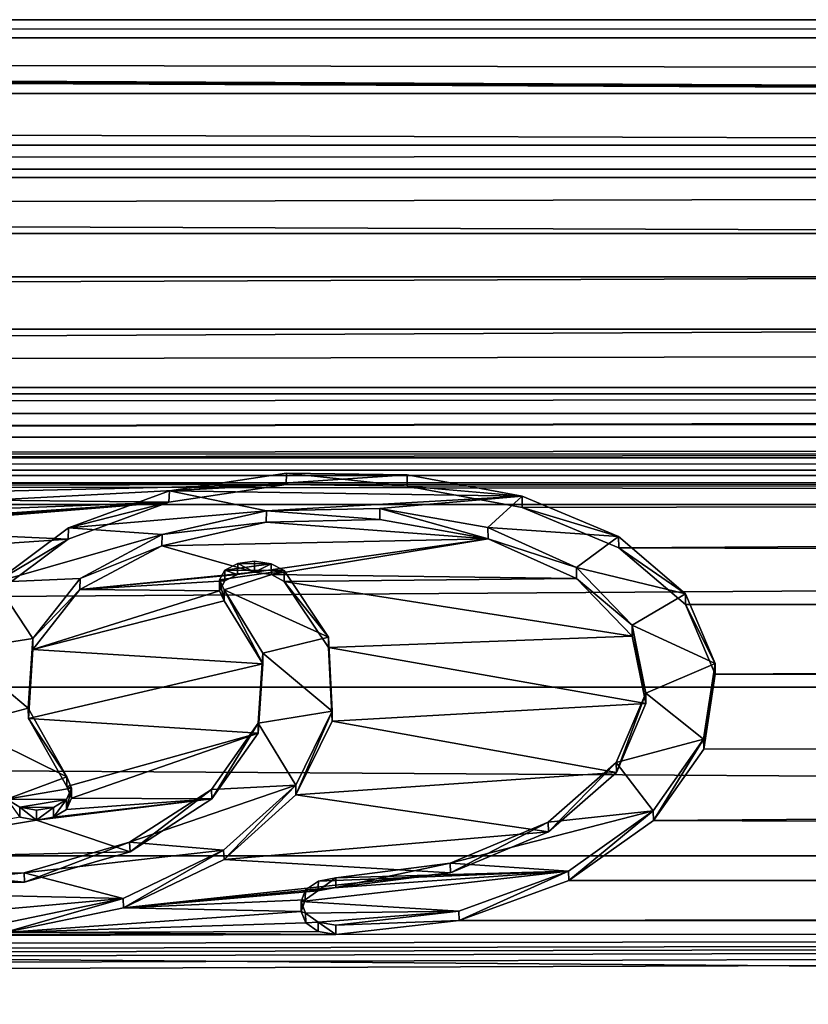
# Model space of a CAD drawing. Units: millimetres. Extents: x -104 to 104, y -23 to 24.
# Drawn here: x -1 to 6, y 16 to 24 of the extents above; entities that cross this region are included whole.
import ezdxf

# ---------------------------------------------------------------- set-up
doc = ezdxf.new("R2010")
doc.units = ezdxf.units.MM
doc.header["$LTSCALE"] = 127.314815
for name, color, linetype in [('1', 7, 'CONTINUOUS'), ('10', 7, 'CONTINUOUS'), ('11', 7, 'CONTINUOUS'), ('178', 7, 'CONTINUOUS'), ('179', 7, 'CONTINUOUS'), ('269', 7, 'CONTINUOUS'), ('270', 7, 'CONTINUOUS'), ('271', 7, 'CONTINUOUS'), ('272', 7, 'CONTINUOUS'), ('273', 7, 'CONTINUOUS'), ('275', 7, 'CONTINUOUS'), ('276', 7, 'CONTINUOUS'), ('5', 7, 'CONTINUOUS'), ('6', 7, 'CONTINUOUS'), ('7', 7, 'CONTINUOUS'), ('8', 7, 'CONTINUOUS'), ('9', 7, 'CONTINUOUS'), ('95', 7, 'CONTINUOUS')]:
    doc.layers.add(name, color=color, linetype=linetype)

msp = doc.modelspace()

# ---------------------------------------------------------------- linework, layer by layer
at = {"layer": '1', "color": 253, "linetype": 'Continuous', "true_color": 0xababab}
for points in [[(102, 18.56, 30.9668), (102, 17.2489, 33.392), (-102, 18.56, 30.9668), (102, 18.56, 30.9668)], [(-102, 18.56, 30.9668), (102, 17.2489, 33.392), (-102, 17.2488, 33.3921), (-102, 18.56, 30.9668)], [(102, 17.2489, 33.392), (102, 15.6228, 35.6182), (-102, 17.2488, 33.3921), (102, 17.2489, 33.392)], [(102, 15.6228, 35.6182), (-102, 15.6227, 35.6184), (-102, 17.2488, 33.3921), (102, 15.6228, 35.6182)]]:
    msp.add_3dface(points, dxfattribs=at)
at = {"layer": '10', "color": 253, "linetype": 'Continuous', "true_color": 0xababab}
for points in [[(101.935, 22.773, 29.9766), (-101.935, 22.773, 29.9766), (-101.9334, 22.5879, 30.8778), (101.935, 22.773, 29.9766)], [(101.9334, 22.5876, 30.8787), (101.935, 22.773, 29.9766), (-101.9334, 22.5879, 30.8778), (101.9334, 22.5876, 30.8787)], [(-101.9321, 22.0883, 31.6522), (101.9334, 22.5876, 30.8787), (-101.9334, 22.5879, 30.8778), (-101.9321, 22.0883, 31.6522)], [(101.9321, 22.0877, 31.6529), (101.9334, 22.5876, 30.8787), (-101.9321, 22.0883, 31.6522), (101.9321, 22.0877, 31.6529)], [(-101.9311, 21.3426, 32.1927), (101.9321, 22.0877, 31.6529), (-101.9321, 22.0883, 31.6522), (-101.9311, 21.3426, 32.1927)], [(-101.9311, 21.3426, 32.1927), (101.9311, 21.3426, 32.1927), (101.9321, 22.0877, 31.6529), (-101.9311, 21.3426, 32.1927)]]:
    msp.add_3dface(points, dxfattribs=at)
at = {"layer": '11', "color": 253, "linetype": 'Continuous', "true_color": 0xababab}
for points in [[(-99.3969, 23.7494, -25.9651), (99.3969, 23.7494, -25.9651), (99.3969, 23.608, -26.7396), (-99.3969, 23.7494, -25.9651)], [(-99.3969, 23.7494, -25.9651), (99.3969, 23.608, -26.7396), (-99.3969, 23.608, -26.7396), (-99.3969, 23.7494, -25.9651)], [(99.3969, 23.608, -26.7396), (99.3969, 23.1768, -27.4012), (-99.3969, 23.608, -26.7396), (99.3969, 23.608, -26.7396)], [(-99.3969, 23.608, -26.7396), (99.3969, 23.1768, -27.4012), (-99.3969, 23.1768, -27.4012), (-99.3969, 23.608, -26.7396)], [(99.3969, 23.1768, -27.4012), (99.3969, 22.5232, -27.8444), (-99.3969, 23.1768, -27.4012), (99.3969, 23.1768, -27.4012)], [(-99.3969, 23.1768, -27.4012), (99.3969, 22.5232, -27.8444), (-99.3969, 22.5232, -27.8444), (-99.3969, 23.1768, -27.4012)], [(99.3969, 21.7498, -28), (-99.3969, 21.7498, -28), (-99.3969, 22.5232, -27.8444), (99.3969, 21.7498, -28)], [(99.3969, 22.5232, -27.8444), (99.3969, 21.7498, -28), (-99.3969, 22.5232, -27.8444), (99.3969, 22.5232, -27.8444)]]:
    msp.add_3dface(points, dxfattribs=at)
at = {"layer": '178', "color": 253, "linetype": 'Continuous', "true_color": 0xababab}
for points in [[(102, 18.56, 30.9668), (-102, 18.56, 30.9668), (102, 19.9799, 29.7963), (102, 18.56, 30.9668)], [(-102, 18.56, 30.9668), (-102, 19.9799, 29.7963), (102, 19.9799, 29.7963), (-102, 18.56, 30.9668)]]:
    msp.add_3dface(points, dxfattribs=at)
at = {"layer": '179', "color": 253, "linetype": 'Continuous', "true_color": 0xababab}
for points in [[(-102, 20.3438, 29.0334), (102, 20.3438, 29.0334), (102, 20.2462, 29.4552), (-102, 20.3438, 29.0334)], [(-102, 20.2462, 29.4552), (-102, 20.3438, 29.0334), (102, 20.2462, 29.4552), (-102, 20.2462, 29.4552)], [(102, 19.9799, 29.7963), (-102, 20.2462, 29.4552), (102, 20.2462, 29.4552), (102, 19.9799, 29.7963)], [(-102, 19.9799, 29.7963), (-102, 20.2462, 29.4552), (102, 19.9799, 29.7963), (-102, 19.9799, 29.7963)]]:
    msp.add_3dface(points, dxfattribs=at)
at = {"layer": '269', "color": 253, "linetype": 'Continuous', "true_color": 0xababab}
for points in [[(1.4745, 20.1352, 33.408), (0.5671, 20.086, 33.705), (1.4769, 20.2233, 33.4553), (1.4745, 20.1352, 33.408)], [(2.4147, 20.1215, 33.4332), (1.4745, 20.1352, 33.408), (1.4769, 20.2233, 33.4553), (2.4147, 20.1215, 33.4332)], [(2.4147, 20.1215, 33.4332), (1.4769, 20.2233, 33.4553), (2.415, 20.2093, 33.481), (2.4147, 20.1215, 33.4332)], [(1.4745, 20.1352, 33.408), (0.5632, 19.9977, 33.658), (0.5671, 20.086, 33.705), (1.4745, 20.1352, 33.408)], [(2.4147, 20.1215, 33.4332), (2.415, 20.2093, 33.481), (3.3083, 20.0445, 33.7791), (2.4147, 20.1215, 33.4332)], [(0.5632, 19.9977, 33.658), (-0.2172, 19.7984, 34.2058), (0.5671, 20.086, 33.705), (0.5632, 19.9977, 33.658)], [(3.3095, 19.957, 33.7307), (2.4147, 20.1215, 33.4332), (3.3083, 20.0445, 33.7791), (3.3095, 19.957, 33.7307)], [(0.5632, 19.9977, 33.658), (-0.2209, 19.7103, 34.1582), (-0.2172, 19.7984, 34.2058), (0.5632, 19.9977, 33.658)], [(3.3095, 19.957, 33.7307), (3.3083, 20.0445, 33.7791), (4.0596, 19.7301, 34.3205), (3.3095, 19.957, 33.7307)], [(4.0609, 19.6435, 34.2704), (3.3095, 19.957, 33.7307), (4.0596, 19.7301, 34.3205), (4.0609, 19.6435, 34.2704)], [(-0.2209, 19.7103, 34.1582), (-0.7847, 19.3761, 34.8922), (-0.2172, 19.7984, 34.2058), (-0.2209, 19.7103, 34.1582)], [(-0.2209, 19.7103, 34.1582), (-0.7868, 19.2895, 34.842), (-0.7847, 19.3761, 34.8922), (-0.2209, 19.7103, 34.1582)], [(4.0609, 19.6435, 34.2704), (4.0596, 19.7301, 34.3205), (4.5788, 19.2862, 35.0316), (4.0609, 19.6435, 34.2704)], [(4.5793, 19.2017, 34.9782), (4.0609, 19.6435, 34.2704), (4.5788, 19.2862, 35.0316), (4.5793, 19.2017, 34.9782)], [(4.5793, 19.2017, 34.9782), (4.5788, 19.2862, 35.0316), (4.8092, 18.7425, 35.8311), (4.5793, 19.2017, 34.9782)], [(4.8092, 18.6613, 35.7728), (4.5793, 19.2017, 34.9782), (4.8092, 18.7425, 35.8311), (4.8092, 18.6613, 35.7728)], [(4.7208, 18.0788, 36.5559), (4.8092, 18.7425, 35.8311), (4.7202, 18.1564, 36.619), (4.7208, 18.0788, 36.5559)], [(4.7208, 18.0788, 36.5559), (4.8092, 18.6613, 35.7728), (4.8092, 18.7425, 35.8311), (4.7208, 18.0788, 36.5559)], [(4.3294, 17.5227, 37.2433), (4.7202, 18.1564, 36.619), (4.3275, 17.5974, 37.3098), (4.3294, 17.5227, 37.2433)], [(4.3294, 17.5227, 37.2433), (4.7208, 18.0788, 36.5559), (4.7202, 18.1564, 36.619), (4.3294, 17.5227, 37.2433)], [(3.6726, 17.0564, 37.7804), (4.3275, 17.5974, 37.3098), (3.67, 17.1295, 37.8487), (3.6726, 17.0564, 37.7804)], [(3.6726, 17.0564, 37.7804), (4.3294, 17.5227, 37.2433), (4.3275, 17.5974, 37.3098), (3.6726, 17.0564, 37.7804)], [(2.8193, 16.7454, 38.1206), (3.67, 17.1295, 37.8487), (2.8172, 16.818, 38.1893), (2.8193, 16.7454, 38.1206)], [(2.8193, 16.7454, 38.1206), (3.6726, 17.0564, 37.7804), (3.67, 17.1295, 37.8487), (2.8193, 16.7454, 38.1206)], [(2.8193, 16.7454, 38.1206), (2.8172, 16.818, 38.1893), (1.8598, 16.7082, 38.3062), (2.8193, 16.7454, 38.1206)], [(1.8598, 16.6355, 38.2375), (2.8193, 16.7454, 38.1206), (1.8598, 16.7082, 38.3062), (1.8598, 16.6355, 38.2375)]]:
    msp.add_3dface(points, dxfattribs=at)
at = {"layer": '270', "color": 253, "linetype": 'Continuous', "true_color": 0xababab}
for points in [[(1.8598, 17.0023, 37.8406), (1.7217, 16.9766, 37.8689), (1.8598, 17.0765, 37.9076), (1.8598, 17.0023, 37.8406)], [(1.7217, 16.9766, 37.8689), (1.725, 17.052, 37.9346), (1.8598, 17.0765, 37.9076), (1.7217, 16.9766, 37.8689)], [(1.7217, 16.9766, 37.8689), (1.625, 16.9845, 38.0089), (1.725, 17.052, 37.9346), (1.7217, 16.9766, 37.8689)], [(1.6219, 16.9067, 37.9458), (1.5903, 16.8938, 38.1077), (1.625, 16.9845, 38.0089), (1.6219, 16.9067, 37.9458)], [(1.7217, 16.9766, 37.8689), (1.6219, 16.9067, 37.9458), (1.625, 16.9845, 38.0089), (1.7217, 16.9766, 37.8689)], [(1.6219, 16.9067, 37.9458), (1.5901, 16.8161, 38.0444), (1.5903, 16.8938, 38.1077), (1.6219, 16.9067, 37.9458)], [(1.5901, 16.8161, 38.0444), (1.6247, 16.8023, 38.2061), (1.5903, 16.8938, 38.1077), (1.5901, 16.8161, 38.0444)], [(1.5901, 16.8161, 38.0444), (1.6274, 16.7265, 38.1408), (1.6247, 16.8023, 38.2061), (1.5901, 16.8161, 38.0444)], [(1.6274, 16.7265, 38.1408), (1.7243, 16.7335, 38.2795), (1.6247, 16.8023, 38.2061), (1.6274, 16.7265, 38.1408)], [(1.6274, 16.7265, 38.1408), (1.7244, 16.6605, 38.2111), (1.7243, 16.7335, 38.2795), (1.6274, 16.7265, 38.1408)], [(1.7244, 16.6605, 38.2111), (1.8598, 16.6355, 38.2375), (1.7243, 16.7335, 38.2795), (1.7244, 16.6605, 38.2111)], [(1.8598, 16.6355, 38.2375), (1.8598, 16.7082, 38.3062), (1.7243, 16.7335, 38.2795), (1.8598, 16.6355, 38.2375)]]:
    msp.add_3dface(points, dxfattribs=at)
at = {"layer": '271', "color": 253, "linetype": 'Continuous', "true_color": 0xababab}
for points in [[(1.3199, 19.8433, 33.9303), (1.3224, 19.9303, 33.9797), (0.5113, 19.7461, 34.2937), (1.3199, 19.8433, 33.9303)], [(1.3199, 19.8433, 33.9303), (2.2028, 19.8622, 33.8975), (1.3224, 19.9303, 33.9797), (1.3199, 19.8433, 33.9303)], [(2.2028, 19.8622, 33.8975), (2.2033, 19.9489, 33.9474), (1.3224, 19.9303, 33.9797), (2.2028, 19.8622, 33.8975)], [(2.2028, 19.8622, 33.8975), (3.0443, 19.7136, 34.1527), (2.2033, 19.9489, 33.9474), (2.2028, 19.8622, 33.8975)], [(3.0443, 19.7136, 34.1527), (3.0433, 19.8, 34.2031), (2.2033, 19.9489, 33.9474), (3.0443, 19.7136, 34.1527)], [(0.508, 19.6591, 34.2444), (1.3199, 19.8433, 33.9303), (0.5113, 19.7461, 34.2937), (0.508, 19.6591, 34.2444)], [(3.0443, 19.7136, 34.1527), (3.7319, 19.4888, 34.7143), (3.0433, 19.8, 34.2031), (3.0443, 19.7136, 34.1527)], [(0.508, 19.6591, 34.2444), (0.5113, 19.7461, 34.2937), (-0.128, 19.4045, 34.8477), (0.508, 19.6591, 34.2444)], [(3.0443, 19.7136, 34.1527), (3.733, 19.4033, 34.6622), (3.7319, 19.4888, 34.7143), (3.0443, 19.7136, 34.1527)], [(-0.1304, 19.3182, 34.797), (0.508, 19.6591, 34.2444), (-0.128, 19.4045, 34.8477), (-0.1304, 19.3182, 34.797)], [(3.733, 19.4033, 34.6622), (4.1644, 19.0406, 35.4017), (3.7319, 19.4888, 34.7143), (3.733, 19.4033, 34.6622)], [(-0.1304, 19.3182, 34.797), (-0.128, 19.4045, 34.8477), (-0.4941, 18.9373, 35.5529), (-0.1304, 19.3182, 34.797)], [(3.733, 19.4033, 34.6622), (4.1647, 18.9574, 35.3462), (4.1644, 19.0406, 35.4017), (3.733, 19.4033, 34.6622)], [(-0.4949, 18.8532, 35.4987), (-0.1304, 19.3182, 34.797), (-0.4941, 18.9373, 35.5529), (-0.4949, 18.8532, 35.4987)], [(4.1647, 18.9574, 35.3462), (4.2712, 18.4318, 36.0896), (4.1644, 19.0406, 35.4017), (4.1647, 18.9574, 35.3462)], [(4.2712, 18.4318, 36.0896), (4.2711, 18.5117, 36.1498), (4.1644, 19.0406, 35.4017), (4.2712, 18.4318, 36.0896)], [(-0.4949, 18.8532, 35.4987), (-0.4941, 18.9373, 35.5529), (-0.5303, 18.3963, 36.3049), (-0.4949, 18.8532, 35.4987)], [(-0.5301, 18.3155, 36.2459), (-0.4949, 18.8532, 35.4987), (-0.5303, 18.3963, 36.3049), (-0.5301, 18.3155, 36.2459)], [(4.0422, 17.897, 36.7866), (4.0412, 17.9738, 36.8507), (4.2711, 18.5117, 36.1498), (4.0422, 17.897, 36.7866)], [(4.2712, 18.4318, 36.0896), (4.0422, 17.897, 36.7866), (4.2711, 18.5117, 36.1498), (4.2712, 18.4318, 36.0896)], [(-0.5301, 18.3155, 36.2459), (-0.5303, 18.3963, 36.3049), (-0.23, 17.8637, 36.9875), (-0.5301, 18.3155, 36.2459)], [(-0.23, 17.7861, 36.9245), (-0.5301, 18.3155, 36.2459), (-0.23, 17.8637, 36.9875), (-0.23, 17.7861, 36.9245)], [(3.5133, 17.4344, 37.3476), (3.5113, 17.5093, 37.414), (4.0412, 17.9738, 36.8507), (3.5133, 17.4344, 37.3476)], [(4.0422, 17.897, 36.7866), (3.5133, 17.4344, 37.3476), (4.0412, 17.9738, 36.8507), (4.0422, 17.897, 36.7866)], [(2.7514, 17.1164, 37.7131), (2.7495, 17.1906, 37.7801), (3.5113, 17.5093, 37.414), (2.7514, 17.1164, 37.7131)], [(3.5133, 17.4344, 37.3476), (2.7514, 17.1164, 37.7131), (3.5113, 17.5093, 37.414), (3.5133, 17.4344, 37.3476)], [(2.7514, 17.1164, 37.7131), (1.8598, 17.0023, 37.8406), (2.7495, 17.1906, 37.7801), (2.7514, 17.1164, 37.7131)], [(1.8598, 17.0023, 37.8406), (1.8598, 17.0765, 37.9076), (2.7495, 17.1906, 37.7801), (1.8598, 17.0023, 37.8406)]]:
    msp.add_3dface(points, dxfattribs=at)
at = {"layer": '272', "color": 253, "linetype": 'Continuous', "true_color": 0xababab}
for points in [[(-0.23, 17.7861, 36.9245), (-0.23, 17.8637, 36.9875), (-0.1936, 17.7748, 37.0965), (-0.23, 17.7861, 36.9245)], [(-0.2336, 17.609, 37.1401), (-0.1936, 17.7748, 37.0965), (-0.2337, 17.6857, 37.2042), (-0.2336, 17.609, 37.1401)], [(-0.2336, 17.609, 37.1401), (-0.1936, 17.6976, 37.0329), (-0.1936, 17.7748, 37.0965), (-0.2336, 17.609, 37.1401)], [(-0.1936, 17.6976, 37.0329), (-0.23, 17.7861, 36.9245), (-0.1936, 17.7748, 37.0965), (-0.1936, 17.6976, 37.0329)], [(-0.6967, 17.6899, 37.1993), (-0.5975, 17.5496, 37.2113), (-0.5974, 17.6262, 37.2756), (-0.6967, 17.6899, 37.1993)], [(-0.3339, 17.5481, 37.2131), (-0.2337, 17.6857, 37.2042), (-0.3341, 17.6246, 37.2774), (-0.3339, 17.5481, 37.2131)], [(-0.3339, 17.5481, 37.2131), (-0.2336, 17.609, 37.1401), (-0.2337, 17.6857, 37.2042), (-0.3339, 17.5481, 37.2131)], [(-0.5975, 17.5496, 37.2113), (-0.4661, 17.5266, 37.2387), (-0.5974, 17.6262, 37.2756), (-0.5975, 17.5496, 37.2113)], [(-0.4661, 17.5266, 37.2387), (-0.4662, 17.6031, 37.303), (-0.5974, 17.6262, 37.2756), (-0.4661, 17.5266, 37.2387)], [(-0.4661, 17.5266, 37.2387), (-0.3341, 17.6246, 37.2774), (-0.4662, 17.6031, 37.303), (-0.4661, 17.5266, 37.2387)], [(-0.4661, 17.5266, 37.2387), (-0.3339, 17.5481, 37.2131), (-0.3341, 17.6246, 37.2774), (-0.4661, 17.5266, 37.2387)]]:
    msp.add_3dface(points, dxfattribs=at)
at = {"layer": '273', "color": 253, "linetype": 'Continuous', "true_color": 0xababab}
for points in [[(1.4587, 19.3811, 34.6976), (1.4587, 19.4658, 34.7509), (1.8039, 18.9493, 35.5356), (1.4587, 19.3811, 34.6976)], [(1.8036, 18.8677, 35.4777), (1.4587, 19.3811, 34.6976), (1.8039, 18.9493, 35.5356), (1.8036, 18.8677, 35.4777)], [(1.833, 18.2943, 36.2741), (1.8036, 18.8677, 35.4777), (1.8039, 18.9493, 35.5356), (1.833, 18.2943, 36.2741)], [(1.833, 18.2943, 36.2741), (1.8039, 18.9493, 35.5356), (1.8326, 18.3723, 36.3369), (1.833, 18.2943, 36.2741)], [(1.5505, 17.7219, 37.0033), (1.8326, 18.3723, 36.3369), (1.5484, 17.7966, 37.0699), (1.5505, 17.7219, 37.0033)], [(1.5505, 17.7219, 37.0033), (1.833, 18.2943, 36.2741), (1.8326, 18.3723, 36.3369), (1.5505, 17.7219, 37.0033)], [(0.9918, 17.2186, 37.5973), (1.5484, 17.7966, 37.0699), (0.9881, 17.2913, 37.6661), (0.9918, 17.2186, 37.5973)], [(0.9918, 17.2186, 37.5973), (1.5505, 17.7219, 37.0033), (1.5484, 17.7966, 37.0699), (0.9918, 17.2186, 37.5973)], [(0.2097, 16.8435, 38.0147), (0.9881, 17.2913, 37.6661), (0.2058, 16.9157, 38.0839), (0.2097, 16.8435, 38.0147)], [(0.2097, 16.8435, 38.0147), (0.9918, 17.2186, 37.5973), (0.9881, 17.2913, 37.6661), (0.2097, 16.8435, 38.0147)], [(-0.7159, 16.6527, 38.2194), (0.2058, 16.9157, 38.0839), (-0.7184, 16.7251, 38.2883), (-0.7159, 16.6527, 38.2194)], [(-0.7159, 16.6527, 38.2194), (0.2097, 16.8435, 38.0147), (0.2058, 16.9157, 38.0839), (-0.7159, 16.6527, 38.2194)]]:
    msp.add_3dface(points, dxfattribs=at)
at = {"layer": '275', "color": 253, "linetype": 'Continuous', "true_color": 0xababab}
for points in [[(0.992, 19.2316, 34.9321), (1.2931, 18.7422, 35.6583), (0.992, 19.3156, 34.9863), (0.992, 19.2316, 34.9321)], [(1.2931, 18.7422, 35.6583), (1.2933, 18.8233, 35.7168), (0.992, 19.3156, 34.9863), (1.2931, 18.7422, 35.6583)], [(1.257, 18.2026, 36.3951), (1.2563, 18.2803, 36.4582), (1.2933, 18.8233, 35.7168), (1.257, 18.2026, 36.3951)], [(1.2931, 18.7422, 35.6583), (1.257, 18.2026, 36.3951), (1.2933, 18.8233, 35.7168), (1.2931, 18.7422, 35.6583)], [(0.8964, 17.6901, 37.042), (0.894, 17.7651, 37.1082), (1.2563, 18.2803, 36.4582), (0.8964, 17.6901, 37.042)], [(1.257, 18.2026, 36.3951), (0.8964, 17.6901, 37.042), (1.2563, 18.2803, 36.4582), (1.257, 18.2026, 36.3951)], [(0.2606, 17.2799, 37.5271), (0.2573, 17.3539, 37.5945), (0.894, 17.7651, 37.1082), (0.2606, 17.2799, 37.5271)], [(0.8964, 17.6901, 37.042), (0.2606, 17.2799, 37.5271), (0.894, 17.7651, 37.1082), (0.8964, 17.6901, 37.042)], [(-0.5611, 17.0427, 37.7956), (-0.5637, 17.1168, 37.8628), (0.2573, 17.3539, 37.5945), (-0.5611, 17.0427, 37.7956)], [(0.2606, 17.2799, 37.5271), (-0.5611, 17.0427, 37.7956), (0.2573, 17.3539, 37.5945), (0.2606, 17.2799, 37.5271)], [(-1.4624, 17.021, 37.8198), (-1.4628, 17.0953, 37.8867), (-0.5637, 17.1168, 37.8628), (-1.4624, 17.021, 37.8198)], [(-0.5611, 17.0427, 37.7956), (-1.4624, 17.021, 37.8198), (-0.5637, 17.1168, 37.8628), (-0.5611, 17.0427, 37.7956)]]:
    msp.add_3dface(points, dxfattribs=at)
at = {"layer": '276', "color": 253, "linetype": 'Continuous', "true_color": 0xababab}
for points in [[(1.2289, 19.4541, 34.5809), (1.0976, 19.5214, 34.662), (1.229, 19.5391, 34.6336), (1.2289, 19.4541, 34.5809)], [(1.2289, 19.4541, 34.5809), (1.229, 19.5391, 34.6336), (1.3591, 19.5198, 34.6646), (1.2289, 19.4541, 34.5809)], [(0.9968, 19.3857, 34.6904), (0.9557, 19.3932, 34.8654), (0.9969, 19.4705, 34.7434), (0.9968, 19.3857, 34.6904)], [(1.0973, 19.4364, 34.6093), (0.9968, 19.3857, 34.6904), (0.9969, 19.4705, 34.7434), (1.0973, 19.4364, 34.6093)], [(1.0973, 19.4364, 34.6093), (0.9969, 19.4705, 34.7434), (1.0976, 19.5214, 34.662), (1.0973, 19.4364, 34.6093)], [(1.2289, 19.4541, 34.5809), (1.0973, 19.4364, 34.6093), (1.0976, 19.5214, 34.662), (1.2289, 19.4541, 34.5809)], [(1.3592, 19.4349, 34.6117), (1.2289, 19.4541, 34.5809), (1.3591, 19.5198, 34.6646), (1.3592, 19.4349, 34.6117)], [(1.4587, 19.4658, 34.7509), (1.3592, 19.4349, 34.6117), (1.3591, 19.5198, 34.6646), (1.4587, 19.4658, 34.7509)], [(1.4587, 19.3811, 34.6976), (1.3592, 19.4349, 34.6117), (1.4587, 19.4658, 34.7509), (1.4587, 19.3811, 34.6976)], [(0.9968, 19.3857, 34.6904), (0.9557, 19.3088, 34.8118), (0.9557, 19.3932, 34.8654), (0.9968, 19.3857, 34.6904)], [(0.9557, 19.3088, 34.8118), (0.992, 19.2316, 34.9321), (0.9557, 19.3932, 34.8654), (0.9557, 19.3088, 34.8118)], [(0.992, 19.2316, 34.9321), (0.992, 19.3156, 34.9863), (0.9557, 19.3932, 34.8654), (0.992, 19.2316, 34.9321)]]:
    msp.add_3dface(points, dxfattribs=at)
at = {"layer": '5', "color": 253, "linetype": 'Continuous', "true_color": 0xababab}
for points in [[(101.9141, 20.2061, 33.2761), (-97.8823, 20.2061, 33.276), (-1.0978, 20.1478, 33.3847), (101.9141, 20.2061, 33.2761)], [(1.4745, 20.1352, 33.408), (101.9141, 20.2061, 33.2761), (-1.0978, 20.1478, 33.3847), (1.4745, 20.1352, 33.408)], [(-0.9639, 20.13, 33.4176), (1.4745, 20.1352, 33.408), (-1.0978, 20.1478, 33.3847), (-0.9639, 20.13, 33.4176)], [(-0.8632, 20.08, 33.5092), (1.4745, 20.1352, 33.408), (-0.9639, 20.13, 33.4176), (-0.8632, 20.08, 33.5092)], [(-0.8283, 20.0126, 33.6313), (1.4745, 20.1352, 33.408), (-0.8632, 20.08, 33.5092), (-0.8283, 20.0126, 33.6313)], [(0.5632, 19.9977, 33.658), (1.4745, 20.1352, 33.408), (-0.8283, 20.0126, 33.6313), (0.5632, 19.9977, 33.658)], [(2.4147, 20.1215, 33.4332), (101.9141, 20.2061, 33.2761), (1.4745, 20.1352, 33.408), (2.4147, 20.1215, 33.4332)], [(3.3095, 19.957, 33.7307), (101.9141, 20.2061, 33.2761), (2.4147, 20.1215, 33.4332), (3.3095, 19.957, 33.7307)], [(4.0609, 19.6435, 34.2704), (101.9141, 20.2061, 33.2761), (3.3095, 19.957, 33.7307), (4.0609, 19.6435, 34.2704)], [(101.9012, 19.2581, 34.891), (101.9141, 20.2061, 33.2761), (4.0609, 19.6435, 34.2704), (101.9012, 19.2581, 34.891)], [(-0.2209, 19.7103, 34.1582), (0.5632, 19.9977, 33.658), (-1.9703, 19.7902, 34.022), (-0.2209, 19.7103, 34.1582)], [(-1.9703, 19.7902, 34.022), (0.5632, 19.9977, 33.658), (-1.0978, 19.8749, 33.8754), (-1.9703, 19.7902, 34.022)], [(-1.0978, 19.8749, 33.8754), (0.5632, 19.9977, 33.658), (-0.9643, 19.8932, 33.8434), (-1.0978, 19.8749, 33.8754)], [(-0.9643, 19.8932, 33.8434), (0.5632, 19.9977, 33.658), (-0.8632, 19.9445, 33.7529), (-0.9643, 19.8932, 33.8434)], [(-0.8632, 19.9445, 33.7529), (0.5632, 19.9977, 33.658), (-0.8283, 20.0126, 33.6313), (-0.8632, 19.9445, 33.7529)], [(1.3199, 19.8433, 33.9303), (0.508, 19.6591, 34.2444), (3.0443, 19.7136, 34.1527), (1.3199, 19.8433, 33.9303)], [(2.2028, 19.8622, 33.8975), (1.3199, 19.8433, 33.9303), (3.0443, 19.7136, 34.1527), (2.2028, 19.8622, 33.8975)], [(-2.7321, 19.5404, 34.4408), (-0.2209, 19.7103, 34.1582), (-1.9703, 19.7902, 34.022), (-2.7321, 19.5404, 34.4408)], [(-0.7868, 19.2895, 34.842), (-0.2209, 19.7103, 34.1582), (-2.7321, 19.5404, 34.4408), (-0.7868, 19.2895, 34.842)], [(3.0443, 19.7136, 34.1527), (0.508, 19.6591, 34.2444), (1.2289, 19.4541, 34.5809), (3.0443, 19.7136, 34.1527)], [(1.3592, 19.4349, 34.6117), (3.0443, 19.7136, 34.1527), (1.2289, 19.4541, 34.5809), (1.3592, 19.4349, 34.6117)], [(3.733, 19.4033, 34.6622), (3.0443, 19.7136, 34.1527), (1.3592, 19.4349, 34.6117), (3.733, 19.4033, 34.6622)], [(0.508, 19.6591, 34.2444), (-0.1304, 19.3182, 34.797), (1.2289, 19.4541, 34.5809), (0.508, 19.6591, 34.2444)], [(4.5793, 19.2017, 34.9782), (101.9012, 19.2581, 34.891), (4.0609, 19.6435, 34.2704), (4.5793, 19.2017, 34.9782)], [(1.2289, 19.4541, 34.5809), (-0.1304, 19.3182, 34.797), (1.0973, 19.4364, 34.6093), (1.2289, 19.4541, 34.5809)], [(1.0973, 19.4364, 34.6093), (-0.1304, 19.3182, 34.797), (0.9968, 19.3857, 34.6904), (1.0973, 19.4364, 34.6093)], [(0.9968, 19.3857, 34.6904), (-0.1304, 19.3182, 34.797), (0.9557, 19.3088, 34.8118), (0.9968, 19.3857, 34.6904)], [(1.4587, 19.3811, 34.6976), (3.733, 19.4033, 34.6622), (1.3592, 19.4349, 34.6117), (1.4587, 19.3811, 34.6976)], [(4.1647, 18.9574, 35.3462), (3.733, 19.4033, 34.6622), (1.4587, 19.3811, 34.6976), (4.1647, 18.9574, 35.3462)], [(4.1647, 18.9574, 35.3462), (1.4587, 19.3811, 34.6976), (1.8036, 18.8677, 35.4777), (4.1647, 18.9574, 35.3462)], [(-0.1304, 19.3182, 34.797), (-0.4949, 18.8532, 35.4987), (0.9557, 19.3088, 34.8118), (-0.1304, 19.3182, 34.797)], [(0.9557, 19.3088, 34.8118), (-0.4949, 18.8532, 35.4987), (0.992, 19.2316, 34.9321), (0.9557, 19.3088, 34.8118)], [(0.992, 19.2316, 34.9321), (-0.4949, 18.8532, 35.4987), (1.2931, 18.7422, 35.6583), (0.992, 19.2316, 34.9321)], [(4.8092, 18.6613, 35.7728), (101.9012, 19.2581, 34.891), (4.5793, 19.2017, 34.9782), (4.8092, 18.6613, 35.7728)], [(101.8896, 18.2371, 36.3499), (101.9012, 19.2581, 34.891), (4.8092, 18.6613, 35.7728), (101.8896, 18.2371, 36.3499)], [(4.2712, 18.4318, 36.0896), (4.1647, 18.9574, 35.3462), (1.8036, 18.8677, 35.4777), (4.2712, 18.4318, 36.0896)], [(-0.4949, 18.8532, 35.4987), (-0.5301, 18.3155, 36.2459), (1.2931, 18.7422, 35.6583), (-0.4949, 18.8532, 35.4987)], [(1.833, 18.2943, 36.2741), (4.2712, 18.4318, 36.0896), (1.8036, 18.8677, 35.4777), (1.833, 18.2943, 36.2741)], [(1.2931, 18.7422, 35.6583), (-0.5301, 18.3155, 36.2459), (1.257, 18.2026, 36.3951), (1.2931, 18.7422, 35.6583)], [(4.7208, 18.0788, 36.5559), (101.8896, 18.2371, 36.3499), (4.8092, 18.6613, 35.7728), (4.7208, 18.0788, 36.5559)], [(4.0422, 17.897, 36.7866), (4.2712, 18.4318, 36.0896), (1.833, 18.2943, 36.2741), (4.0422, 17.897, 36.7866)], [(-0.5301, 18.3155, 36.2459), (-0.23, 17.7861, 36.9245), (1.257, 18.2026, 36.3951), (-0.5301, 18.3155, 36.2459)], [(1.5505, 17.7219, 37.0033), (4.0422, 17.897, 36.7866), (1.833, 18.2943, 36.2741), (1.5505, 17.7219, 37.0033)], [(96.0953, 17.2186, 37.5973), (101.8896, 18.2371, 36.3499), (4.3294, 17.5227, 37.2433), (96.0953, 17.2186, 37.5973)], [(4.3294, 17.5227, 37.2433), (101.8896, 18.2371, 36.3499), (4.7208, 18.0788, 36.5559), (4.3294, 17.5227, 37.2433)], [(-0.23, 17.7861, 36.9245), (-0.1936, 17.6976, 37.0329), (1.257, 18.2026, 36.3951), (-0.23, 17.7861, 36.9245)], [(1.257, 18.2026, 36.3951), (-0.1936, 17.6976, 37.0329), (0.8964, 17.6901, 37.042), (1.257, 18.2026, 36.3951)], [(3.5133, 17.4344, 37.3476), (4.0422, 17.897, 36.7866), (1.5505, 17.7219, 37.0033), (3.5133, 17.4344, 37.3476)], [(-0.3339, 17.5481, 37.2131), (-0.4661, 17.5266, 37.2387), (0.8964, 17.6901, 37.042), (-0.3339, 17.5481, 37.2131)], [(0.8964, 17.6901, 37.042), (-0.4661, 17.5266, 37.2387), (0.2606, 17.2799, 37.5271), (0.8964, 17.6901, 37.042)], [(-0.2336, 17.609, 37.1401), (-0.3339, 17.5481, 37.2131), (0.8964, 17.6901, 37.042), (-0.2336, 17.609, 37.1401)], [(-0.1936, 17.6976, 37.0329), (-0.2336, 17.609, 37.1401), (0.8964, 17.6901, 37.042), (-0.1936, 17.6976, 37.0329)], [(0.9918, 17.2186, 37.5973), (3.5133, 17.4344, 37.3476), (1.5505, 17.7219, 37.0033), (0.9918, 17.2186, 37.5973)], [(-0.4661, 17.5266, 37.2387), (-0.5975, 17.5496, 37.2113), (-2.3129, 17.2204, 37.5953), (-0.4661, 17.5266, 37.2387)], [(0.2606, 17.2799, 37.5271), (-0.4661, 17.5266, 37.2387), (-2.3129, 17.2204, 37.5953), (0.2606, 17.2799, 37.5271)], [(3.6726, 17.0564, 37.7804), (96.0953, 17.2186, 37.5973), (4.3294, 17.5227, 37.2433), (3.6726, 17.0564, 37.7804)], [(2.7514, 17.1164, 37.7131), (3.5133, 17.4344, 37.3476), (0.9918, 17.2186, 37.5973), (2.7514, 17.1164, 37.7131)], [(-0.5611, 17.0427, 37.7956), (0.2606, 17.2799, 37.5271), (-2.3129, 17.2204, 37.5953), (-0.5611, 17.0427, 37.7956)], [(-1.4624, 17.021, 37.8198), (-0.5611, 17.0427, 37.7956), (-2.3129, 17.2204, 37.5953), (-1.4624, 17.021, 37.8198)], [(0.2097, 16.8435, 38.0147), (2.7514, 17.1164, 37.7131), (0.9918, 17.2186, 37.5973), (0.2097, 16.8435, 38.0147)], [(95.8035, 17.133, 37.6944), (96.0953, 17.2186, 37.5973), (3.6726, 17.0564, 37.7804), (95.8035, 17.133, 37.6944)], [(1.8598, 17.0023, 37.8406), (2.7514, 17.1164, 37.7131), (0.2097, 16.8435, 38.0147), (1.8598, 17.0023, 37.8406)], [(95.6952, 16.9317, 37.9184), (95.8035, 17.133, 37.6944), (3.6726, 17.0564, 37.7804), (95.6952, 16.9317, 37.9184)], [(1.7217, 16.9766, 37.8689), (1.8598, 17.0023, 37.8406), (0.2097, 16.8435, 38.0147), (1.7217, 16.9766, 37.8689)], [(2.8193, 16.7454, 38.1206), (95.6952, 16.9317, 37.9184), (3.6726, 17.0564, 37.7804), (2.8193, 16.7454, 38.1206)], [(1.6219, 16.9067, 37.9458), (1.7217, 16.9766, 37.8689), (0.2097, 16.8435, 38.0147), (1.6219, 16.9067, 37.9458)], [(95.8424, 16.7353, 38.1314), (95.6952, 16.9317, 37.9184), (2.8193, 16.7454, 38.1206), (95.8424, 16.7353, 38.1314)], [(-0.7159, 16.6527, 38.2194), (1.5901, 16.8161, 38.0444), (0.2097, 16.8435, 38.0147), (-0.7159, 16.6527, 38.2194)], [(1.5901, 16.8161, 38.0444), (1.6219, 16.9067, 37.9458), (0.2097, 16.8435, 38.0147), (1.5901, 16.8161, 38.0444)], [(1.6274, 16.7265, 38.1408), (1.5901, 16.8161, 38.0444), (-0.7159, 16.6527, 38.2194), (1.6274, 16.7265, 38.1408)], [(-96.0125, 16.405, 38.4777), (-95.9583, 16.3276, 38.5568), (95.8424, 16.7353, 38.1314), (-96.0125, 16.405, 38.4777)], [(95.8424, 16.7353, 38.1314), (1.8598, 16.6355, 38.2375), (-96.0125, 16.405, 38.4777), (95.8424, 16.7353, 38.1314)], [(-95.9583, 16.3276, 38.5568), (-95.9313, 16.2693, 38.6158), (95.8424, 16.7353, 38.1314), (-95.9583, 16.3276, 38.5568)], [(-95.9313, 16.2693, 38.6158), (-95.9042, 16.2108, 38.6747), (95.8424, 16.7353, 38.1314), (-95.9313, 16.2693, 38.6158)], [(-95.9042, 16.2108, 38.6747), (-95.8771, 16.1128, 38.7723), (95.8424, 16.7353, 38.1314), (-95.9042, 16.2108, 38.6747)], [(-95.8771, 16.1128, 38.7723), (-95.85, 16.0142, 38.8693), (95.8424, 16.7353, 38.1314), (-95.8771, 16.1128, 38.7723)], [(95.8424, 16.7353, 38.1314), (-95.85, 16.0142, 38.8693), (96.9217, 15.9801, 38.9026), (95.8424, 16.7353, 38.1314)], [(1.7244, 16.6605, 38.2111), (1.6274, 16.7265, 38.1408), (-0.7159, 16.6527, 38.2194), (1.7244, 16.6605, 38.2111)], [(1.8598, 16.6355, 38.2375), (95.8424, 16.7353, 38.1314), (2.8193, 16.7454, 38.1206), (1.8598, 16.6355, 38.2375)], [(-96.2292, 16.5968, 38.2784), (1.8598, 16.6355, 38.2375), (-0.7159, 16.6527, 38.2194), (-96.2292, 16.5968, 38.2784)], [(-96.2292, 16.5968, 38.2784), (-96.1479, 16.5395, 38.3384), (1.8598, 16.6355, 38.2375), (-96.2292, 16.5968, 38.2784)], [(-96.1479, 16.5395, 38.3384), (-96.0667, 16.482, 38.3982), (1.8598, 16.6355, 38.2375), (-96.1479, 16.5395, 38.3384)], [(-96.0667, 16.482, 38.3982), (-96.0125, 16.405, 38.4777), (1.8598, 16.6355, 38.2375), (-96.0667, 16.482, 38.3982)], [(1.8598, 16.6355, 38.2375), (1.7244, 16.6605, 38.2111), (-0.7159, 16.6527, 38.2194), (1.8598, 16.6355, 38.2375)]]:
    msp.add_3dface(points, dxfattribs=at)
at = {"layer": '6', "color": 253, "linetype": 'Continuous', "true_color": 0xababab}
for points in [[(99.3969, 21.7498, -28), (99.3969, 20.8415, -28), (-99.3969, 20.8415, -28), (99.3969, 21.7498, -28)], [(-99.3969, 21.7498, -28), (99.3969, 21.7498, -28), (-99.3969, 20.8415, -28), (-99.3969, 21.7498, -28)]]:
    msp.add_3dface(points, dxfattribs=at)
at = {"layer": '7', "color": 253, "linetype": 'Continuous', "true_color": 0xababab}
for points in [[(-99.3969, 20.8415, -28), (99.3969, 20.8415, -28), (-102, 20.3438, 29.0334), (-99.3969, 20.8415, -28)], [(-102, 20.3438, 29.0334), (99.3969, 20.8415, -28), (100.3718, 20.8406, -27.904), (-102, 20.3438, 29.0334)], [(101.3093, 20.8382, -27.6198), (-102, 20.3438, 29.0334), (100.3718, 20.8406, -27.904), (101.3093, 20.8382, -27.6198)], [(101.9997, 20.3992, 22.6768), (-102, 20.3438, 29.0334), (101.3093, 20.8382, -27.6198), (101.9997, 20.3992, 22.6768)], [(102, 20.3438, 29.0334), (-102, 20.3438, 29.0334), (101.9997, 20.3992, 22.6768), (102, 20.3438, 29.0334)]]:
    msp.add_3dface(points, dxfattribs=at)
at = {"layer": '8', "color": 253, "linetype": 'Continuous', "true_color": 0xababab}
for points in [[(-101.9311, 21.3426, 32.1927), (-101.9268, 20.8897, 32.4694), (101.9311, 21.3426, 32.1927), (-101.9311, 21.3426, 32.1927)], [(101.9311, 21.3426, 32.1927), (-101.9268, 20.8897, 32.4694), (101.9268, 20.8902, 32.469), (101.9311, 21.3426, 32.1927)], [(-101.9268, 20.8897, 32.4694), (-101.924, 20.6853, 32.6446), (101.9268, 20.8902, 32.469), (-101.9268, 20.8897, 32.4694)], [(101.9268, 20.8902, 32.469), (-101.924, 20.6853, 32.6446), (101.9241, 20.6883, 32.6417), (101.9268, 20.8902, 32.469)], [(-101.924, 20.6853, 32.6446), (-101.921, 20.5038, 32.8373), (101.9241, 20.6883, 32.6417), (-101.924, 20.6853, 32.6446)], [(101.9241, 20.6883, 32.6417), (-101.921, 20.5038, 32.8373), (101.921, 20.5039, 32.8372), (101.9241, 20.6883, 32.6417)], [(101.921, 20.5039, 32.8372), (-101.921, 20.5038, 32.8373), (-98.079, 20.2771, 33.1516), (101.921, 20.5039, 32.8372)], [(-97.8823, 20.2061, 33.276), (101.921, 20.5039, 32.8372), (-98.079, 20.2771, 33.1516), (-97.8823, 20.2061, 33.276)], [(-97.8823, 20.2061, 33.276), (101.9141, 20.2061, 33.2761), (101.921, 20.5039, 32.8372), (-97.8823, 20.2061, 33.276)]]:
    msp.add_3dface(points, dxfattribs=at)
at = {"layer": '9', "color": 253, "linetype": 'Continuous', "true_color": 0xababab}
for points in [[(-101.8335, 23.7276, -24.7151), (101.935, 22.773, 29.9766), (-101.5273, 23.734, -25.0772), (-101.8335, 23.7276, -24.7151)], [(-101.5273, 23.734, -25.0772), (101.935, 22.773, 29.9766), (-101.1679, 23.7394, -25.3865), (-101.5273, 23.734, -25.0772)], [(-101.1679, 23.7394, -25.3865), (101.935, 22.773, 29.9766), (-100.7648, 23.7437, -25.635), (-101.1679, 23.7394, -25.3865)], [(-100.7648, 23.7437, -25.635), (101.935, 22.773, 29.9766), (-100.3277, 23.7469, -25.8169), (-100.7648, 23.7437, -25.635)], [(-100.3277, 23.7469, -25.8169), (101.935, 22.773, 29.9766), (-99.8682, 23.7488, -25.9279), (-100.3277, 23.7469, -25.8169)], [(101.935, 22.773, 29.9766), (-99.3969, 23.7494, -25.9651), (-99.8682, 23.7488, -25.9279), (101.935, 22.773, 29.9766)], [(99.3969, 23.7494, -25.9651), (-99.3969, 23.7494, -25.9651), (101.935, 22.773, 29.9766), (99.3969, 23.7494, -25.9651)], [(-101.935, 22.773, 29.9766), (101.935, 22.773, 29.9766), (-101.8335, 23.7276, -24.7151), (-101.935, 22.773, 29.9766)]]:
    msp.add_3dface(points, dxfattribs=at)
at = {"layer": '95', "color": 251, "linetype": 'Continuous', "true_color": 0x646464}
for points in [[(1.4769, 20.2233, 33.4553), (0.5671, 20.086, 33.705), (2.415, 20.2093, 33.481), (1.4769, 20.2233, 33.4553)], [(2.415, 20.2093, 33.481), (0.5671, 20.086, 33.705), (3.3083, 20.0445, 33.7791), (2.415, 20.2093, 33.481)], [(0.5671, 20.086, 33.705), (-0.2172, 19.7984, 34.2058), (1.3224, 19.9303, 33.9797), (0.5671, 20.086, 33.705)], [(3.3083, 20.0445, 33.7791), (0.5671, 20.086, 33.705), (1.3224, 19.9303, 33.9797), (3.3083, 20.0445, 33.7791)], [(2.2033, 19.9489, 33.9474), (3.3083, 20.0445, 33.7791), (1.3224, 19.9303, 33.9797), (2.2033, 19.9489, 33.9474)], [(3.0433, 19.8, 34.2031), (3.3083, 20.0445, 33.7791), (2.2033, 19.9489, 33.9474), (3.0433, 19.8, 34.2031)], [(4.0596, 19.7301, 34.3205), (3.3083, 20.0445, 33.7791), (3.0433, 19.8, 34.2031), (4.0596, 19.7301, 34.3205)], [(1.3224, 19.9303, 33.9797), (-0.2172, 19.7984, 34.2058), (0.5113, 19.7461, 34.2937), (1.3224, 19.9303, 33.9797)], [(-0.2172, 19.7984, 34.2058), (-0.7847, 19.3761, 34.8922), (0.5113, 19.7461, 34.2937), (-0.2172, 19.7984, 34.2058)], [(3.7319, 19.4888, 34.7143), (4.0596, 19.7301, 34.3205), (3.0433, 19.8, 34.2031), (3.7319, 19.4888, 34.7143)], [(0.5113, 19.7461, 34.2937), (-0.7847, 19.3761, 34.8922), (-0.128, 19.4045, 34.8477), (0.5113, 19.7461, 34.2937)], [(4.5788, 19.2862, 35.0316), (4.0596, 19.7301, 34.3205), (3.7319, 19.4888, 34.7143), (4.5788, 19.2862, 35.0316)], [(1.229, 19.5391, 34.6336), (1.0976, 19.5214, 34.662), (1.3591, 19.5198, 34.6646), (1.229, 19.5391, 34.6336)], [(0.9557, 19.3932, 34.8654), (1.4587, 19.4658, 34.7509), (0.9969, 19.4705, 34.7434), (0.9557, 19.3932, 34.8654)], [(0.992, 19.3156, 34.9863), (1.4587, 19.4658, 34.7509), (0.9557, 19.3932, 34.8654), (0.992, 19.3156, 34.9863)], [(1.8039, 18.9493, 35.5356), (1.4587, 19.4658, 34.7509), (0.992, 19.3156, 34.9863), (1.8039, 18.9493, 35.5356)], [(1.0976, 19.5214, 34.662), (0.9969, 19.4705, 34.7434), (1.3591, 19.5198, 34.6646), (1.0976, 19.5214, 34.662)], [(0.9969, 19.4705, 34.7434), (1.4587, 19.4658, 34.7509), (1.3591, 19.5198, 34.6646), (0.9969, 19.4705, 34.7434)], [(4.1644, 19.0406, 35.4017), (4.5788, 19.2862, 35.0316), (3.7319, 19.4888, 34.7143), (4.1644, 19.0406, 35.4017)], [(-0.7847, 19.3761, 34.8922), (-1.071, 18.8472, 35.6827), (-0.4941, 18.9373, 35.5529), (-0.7847, 19.3761, 34.8922)], [(-0.128, 19.4045, 34.8477), (-0.7847, 19.3761, 34.8922), (-0.4941, 18.9373, 35.5529), (-0.128, 19.4045, 34.8477)], [(1.2933, 18.8233, 35.7168), (1.8039, 18.9493, 35.5356), (0.992, 19.3156, 34.9863), (1.2933, 18.8233, 35.7168)], [(4.8092, 18.7425, 35.8311), (4.5788, 19.2862, 35.0316), (4.1644, 19.0406, 35.4017), (4.8092, 18.7425, 35.8311)], [(4.2711, 18.5117, 36.1498), (4.8092, 18.7425, 35.8311), (4.1644, 19.0406, 35.4017), (4.2711, 18.5117, 36.1498)], [(-0.4941, 18.9373, 35.5529), (-1.071, 18.8472, 35.6827), (-0.5303, 18.3963, 36.3049), (-0.4941, 18.9373, 35.5529)], [(1.8326, 18.3723, 36.3369), (1.8039, 18.9493, 35.5356), (1.2933, 18.8233, 35.7168), (1.8326, 18.3723, 36.3369)], [(-1.071, 18.8472, 35.6827), (-1.04, 18.2619, 36.4822), (-0.5303, 18.3963, 36.3049), (-1.071, 18.8472, 35.6827)], [(1.2563, 18.2803, 36.4582), (1.8326, 18.3723, 36.3369), (1.2933, 18.8233, 35.7168), (1.2563, 18.2803, 36.4582)], [(4.7202, 18.1564, 36.619), (4.8092, 18.7425, 35.8311), (4.2711, 18.5117, 36.1498), (4.7202, 18.1564, 36.619)], [(4.0412, 17.9738, 36.8507), (4.7202, 18.1564, 36.619), (4.2711, 18.5117, 36.1498), (4.0412, 17.9738, 36.8507)], [(-0.5303, 18.3963, 36.3049), (-1.04, 18.2619, 36.4822), (-0.23, 17.8637, 36.9875), (-0.5303, 18.3963, 36.3049)], [(1.5484, 17.7966, 37.0699), (1.8326, 18.3723, 36.3369), (1.2563, 18.2803, 36.4582), (1.5484, 17.7966, 37.0699)], [(-1.04, 18.2619, 36.4822), (-0.6967, 17.6899, 37.1993), (-0.23, 17.8637, 36.9875), (-1.04, 18.2619, 36.4822)], [(0.894, 17.7651, 37.1082), (1.5484, 17.7966, 37.0699), (1.2563, 18.2803, 36.4582), (0.894, 17.7651, 37.1082)], [(4.3275, 17.5974, 37.3098), (4.7202, 18.1564, 36.619), (4.0412, 17.9738, 36.8507), (4.3275, 17.5974, 37.3098)], [(3.5113, 17.5093, 37.414), (4.3275, 17.5974, 37.3098), (4.0412, 17.9738, 36.8507), (3.5113, 17.5093, 37.414)], [(-0.23, 17.8637, 36.9875), (-0.6967, 17.6899, 37.1993), (-0.1936, 17.7748, 37.0965), (-0.23, 17.8637, 36.9875)], [(-0.1936, 17.7748, 37.0965), (-0.6967, 17.6899, 37.1993), (-0.2337, 17.6857, 37.2042), (-0.1936, 17.7748, 37.0965)], [(0.9881, 17.2913, 37.6661), (1.5484, 17.7966, 37.0699), (0.2573, 17.3539, 37.5945), (0.9881, 17.2913, 37.6661)], [(0.2573, 17.3539, 37.5945), (1.5484, 17.7966, 37.0699), (0.894, 17.7651, 37.1082), (0.2573, 17.3539, 37.5945)], [(-0.2337, 17.6857, 37.2042), (-0.6967, 17.6899, 37.1993), (-0.5974, 17.6262, 37.2756), (-0.2337, 17.6857, 37.2042)], [(-0.3341, 17.6246, 37.2774), (-0.2337, 17.6857, 37.2042), (-0.5974, 17.6262, 37.2756), (-0.3341, 17.6246, 37.2774)], [(-0.4662, 17.6031, 37.303), (-0.3341, 17.6246, 37.2774), (-0.5974, 17.6262, 37.2756), (-0.4662, 17.6031, 37.303)], [(3.67, 17.1295, 37.8487), (4.3275, 17.5974, 37.3098), (2.7495, 17.1906, 37.7801), (3.67, 17.1295, 37.8487)], [(2.7495, 17.1906, 37.7801), (4.3275, 17.5974, 37.3098), (3.5113, 17.5093, 37.414), (2.7495, 17.1906, 37.7801)], [(-0.5637, 17.1168, 37.8628), (0.9881, 17.2913, 37.6661), (0.2573, 17.3539, 37.5945), (-0.5637, 17.1168, 37.8628)], [(0.2058, 16.9157, 38.0839), (0.9881, 17.2913, 37.6661), (-0.5637, 17.1168, 37.8628), (0.2058, 16.9157, 38.0839)], [(1.8598, 17.0765, 37.9076), (3.67, 17.1295, 37.8487), (2.7495, 17.1906, 37.7801), (1.8598, 17.0765, 37.9076)], [(-2.5844, 16.9823, 38.0113), (0.2058, 16.9157, 38.0839), (-0.5637, 17.1168, 37.8628), (-2.5844, 16.9823, 38.0113)], [(-1.4628, 17.0953, 37.8867), (-2.5844, 16.9823, 38.0113), (-0.5637, 17.1168, 37.8628), (-1.4628, 17.0953, 37.8867)], [(2.8172, 16.818, 38.1893), (3.67, 17.1295, 37.8487), (1.5903, 16.8938, 38.1077), (2.8172, 16.818, 38.1893)], [(1.5903, 16.8938, 38.1077), (3.67, 17.1295, 37.8487), (1.625, 16.9845, 38.0089), (1.5903, 16.8938, 38.1077)], [(1.625, 16.9845, 38.0089), (3.67, 17.1295, 37.8487), (1.725, 17.052, 37.9346), (1.625, 16.9845, 38.0089)], [(1.725, 17.052, 37.9346), (3.67, 17.1295, 37.8487), (1.8598, 17.0765, 37.9076), (1.725, 17.052, 37.9346)], [(-1.6781, 16.7481, 38.264), (0.2058, 16.9157, 38.0839), (-2.5844, 16.9823, 38.0113), (-1.6781, 16.7481, 38.264)], [(-0.7184, 16.7251, 38.2883), (0.2058, 16.9157, 38.0839), (-1.6781, 16.7481, 38.264), (-0.7184, 16.7251, 38.2883)], [(1.6247, 16.8023, 38.2061), (2.8172, 16.818, 38.1893), (1.5903, 16.8938, 38.1077), (1.6247, 16.8023, 38.2061)], [(1.7243, 16.7335, 38.2795), (2.8172, 16.818, 38.1893), (1.6247, 16.8023, 38.2061), (1.7243, 16.7335, 38.2795)], [(1.8598, 16.7082, 38.3062), (2.8172, 16.818, 38.1893), (1.7243, 16.7335, 38.2795), (1.8598, 16.7082, 38.3062)]]:
    msp.add_3dface(points, dxfattribs=at)

doc.saveas('drawing.dxf')
